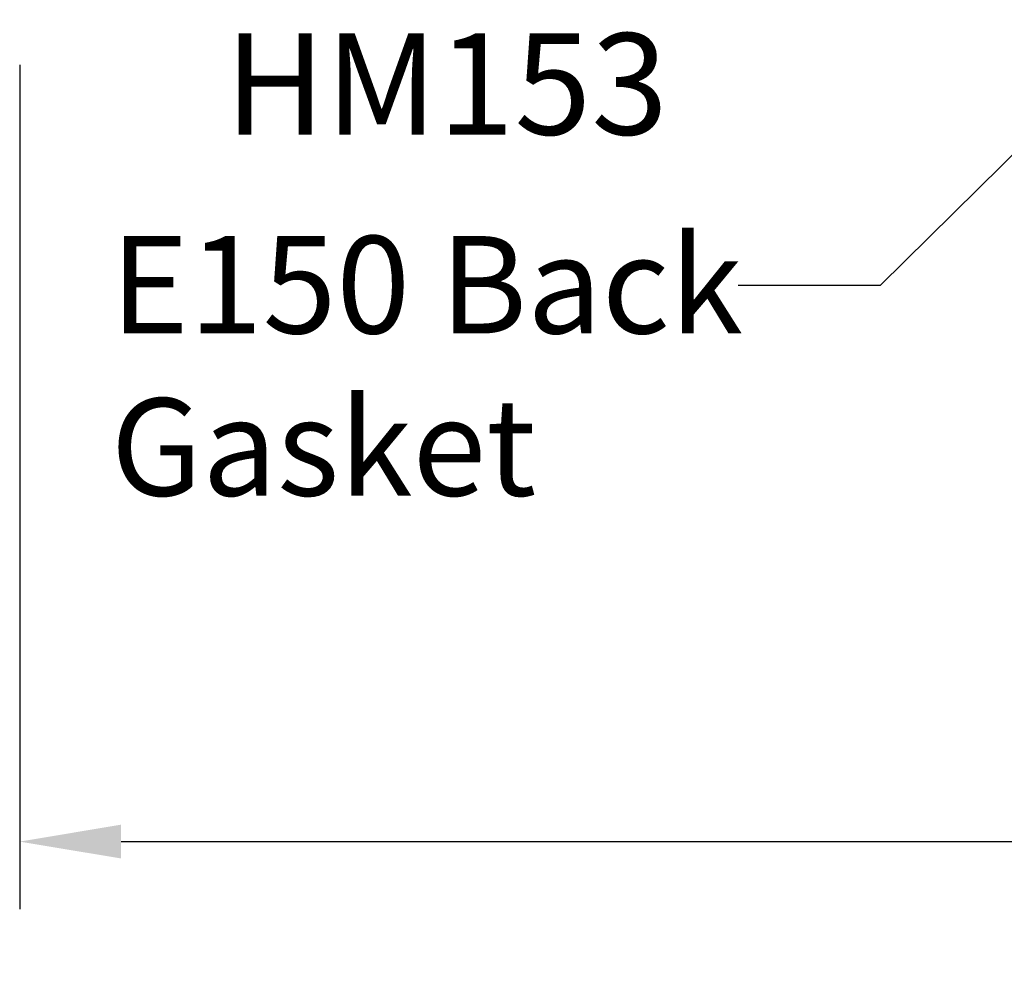
# Model space of a CAD drawing. Units: inches. Extents: x 0 to 108, y 0 to 43.
# Drawn here: x 9 to 11, y 32 to 34 of the extents above; entities that cross this region are included whole.
import ezdxf
from ezdxf import colors
from ezdxf.entities.mleader import LeaderData, LeaderLine
from ezdxf.math import Vec2, Vec3

# ---------------------------------------------------------------- set-up
doc = ezdxf.new("R2010")
doc.units = ezdxf.units.IN
doc.header["$LTSCALE"] = 0.25
doc.header["$MEASUREMENT"] = 0
doc.layers.add('Arcadia-Dim', color=4, linetype='Continuous')
doc.layers.add('Arcadia-Text', color=3, linetype='Continuous')
doc.styles.get("Standard").update_dxf_attribs({"font": 'ARIALN.TTF'})
doc.dimstyles.get("Standard").update_dxf_attribs({"dimscale": 2, "dimtxt": 0.09375, "dimasz": 0.09375, "dimexe": 0.0625, "dimexo": 0.0625, "dimgap": 0.09, "dimtad": 0, "dimtih": 1, "dimtoh": 1, "dimdec": 4, "dimzin": 0, "dimdsep": 46, "dimlunit": 4, "dimtxsty": 'Standard', "dimcen": 0.09, "dimadec": 0, "dimazin": 0, "dimtfac": 1, "dimtdec": 4, "dimtofl": 0, "dimtmove": 0, "dimatfit": 3, "dimfxl": 1, "dimtolj": 1, "dimtzin": 0, "dimarcsym": 0})

# ---------------------------------------------------------------- blocks, each defined once
blk = doc.blocks.new('*D77')
at = {"layer": 'Arcadia-Dim', "color": 0, "lineweight": -2}
for p, q in [((9.0544, 33.4931), (9.0544, 31.9321)), ((13.5538, 33.4927), (13.5538, 31.9321)), ((9.2419, 32.0571), (10.9762, 32.0571)), ((13.3663, 32.0571), (11.632, 32.0571))]:
    blk.add_line(p, q, dxfattribs=at)
at = {"layer": 'Arcadia-Dim', "color": 0, "lineweight": -3}
for points in [[(9.2419, 32.0884), (9.2419, 32.0259), (9.0544, 32.0571)], [(13.3663, 32.0884), (13.3663, 32.0259), (13.5538, 32.0571)]]:
    blk.add_solid(points, dxfattribs=at)
at = {"layer": 'Defpoints', "lineweight": -3}
for p in [(9.0544, 33.6181), (13.5538, 33.6177), (13.5538, 32.0571)]:
    blk.add_point(p, dxfattribs=at)
at = {"layer": 'Arcadia-Dim', "color": 0, "insert": (11.3041, 32.0571), "char_height": 0.1875, "attachment_point": 5}
blk.add_mtext('\\A1;4{\\H1.000000x;\\S1/2;}"', dxfattribs=at)

msp = doc.modelspace()

# ---------------------------------------------------------------- texts
at = {"layer": 'Arcadia-Text', "lineweight": -3}
msp.add_text('HM153', height=0.1875, dxfattribs=at).set_placement((9.43336, 33.3638))

# ---------------------------------------------------------------- dimensions: what is measured, and where the dimension line sits
at = {"layer": 'Arcadia-Dim'}
dim = msp.add_linear_dim(base=(13.55382, 32.05713), p1=(9.05444, 33.6181), p2=(13.55382, 33.6177), dimstyle='Standard', dxfattribs=at)
dim.commit()
dim.dimension.update_dxf_attribs({"geometry": '*D77', "text_midpoint": (11.30413, 32.05713)})

# ---------------------------------------------------------------- leaders
at = {"layer": 'Arcadia-Text', "lineweight": -3}
ml = msp.add_multileader_mtext('Standard', dxfattribs=at)
ml.set_content('E150 Back\\PGasket', color=256)
ml.set_leader_properties()
ml.build(insert=Vec2(0, 0))
ml.multileader.update_dxf_attribs({"dogleg_length": 0.36, "arrow_head_size": 0.24})
ctx = ml.context
ctx.base_point, ctx.char_height, ctx.arrow_head_size, ctx.landing_gap_size, ctx.plane_origin = Vec3(9.04277, 33.08498), 0.18, 0.24, 0.18, Vec3(11.09824, 33.532)
notes = []
notes.append((ctx, [(0, (1, 1, 0), (10.6457, 33.08498), (-1, 0), 0.26263, [(0, [(11.09824, 33.532)], 0, [])])]))
ctx.mtext.insert, ctx.mtext.flow_direction = Vec3(9.22277, 33.17651), 5
for ctx, leaders in notes:
    for number, flags, end, landing, length, lines in leaders:
        leader = LeaderData()
        leader.index, (leader.has_last_leader_line, leader.has_dogleg_vector, leader.attachment_direction) = number, flags
        leader.last_leader_point, leader.dogleg_vector, leader.dogleg_length = Vec3(end), Vec3(landing), length
        for number, points, colour, breaks in lines:
            line = LeaderLine()
            line.index, line.vertices, line.color, line.breaks = number, Vec3.list(points), colors.encode_raw_color(colour), breaks
            leader.lines.append(line)
        ctx.leaders.append(leader)

doc.saveas('drawing.dxf')
